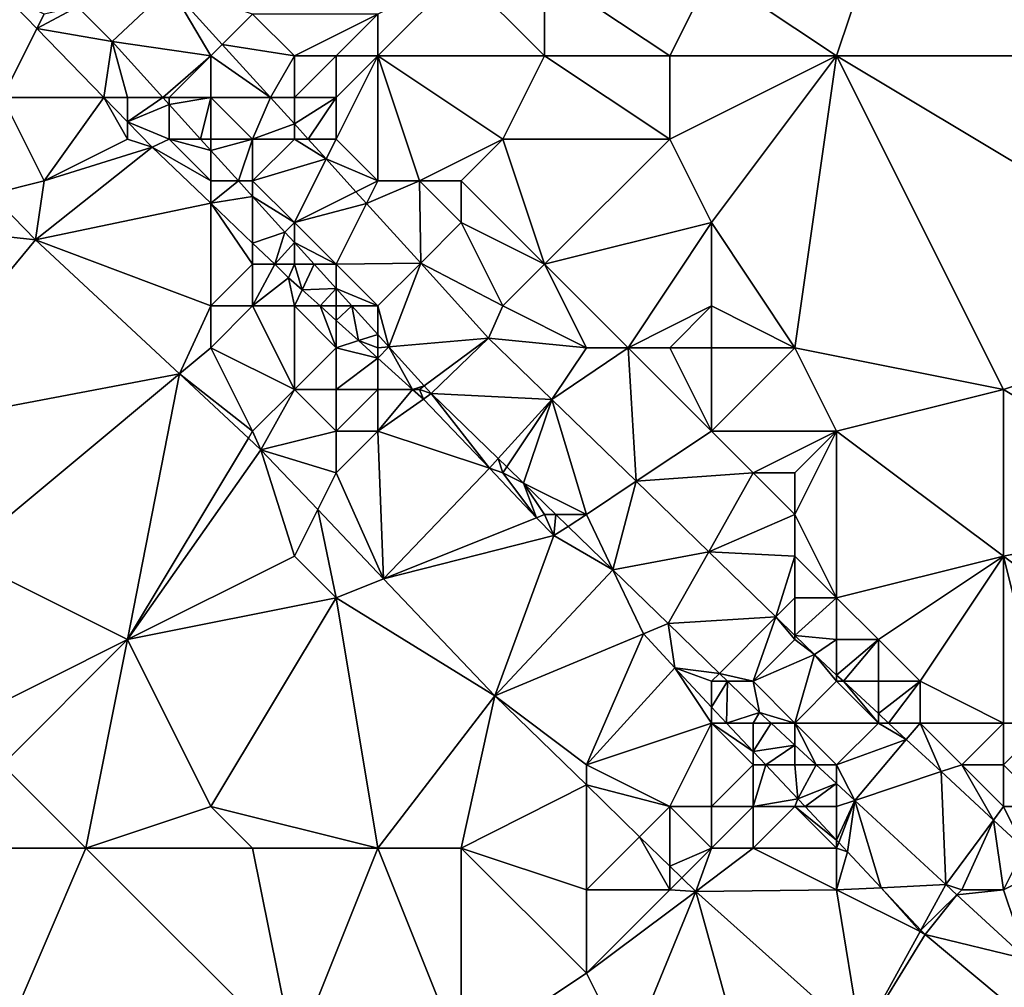
# Model space of a CAD drawing. Units: metres. Extents: x 71875 to 72500, y 357000 to 357500.
# Drawn here: x 72099 to 72123, y 357341 to 357364 of the extents above; entities that cross this region are included whole.
import ezdxf

# ---------------------------------------------------------------- set-up
doc = ezdxf.new("R2010")
doc.units = ezdxf.units.M
doc.layers.add('Terrain', color=15, linetype='Continuous')

msp = doc.modelspace()

# ---------------------------------------------------------------- linework, layer by layer
at = {"layer": 'Terrain'}
for points in [[(72125, 357372, 514.92), (72120, 357366, 512.37), (72130, 357363, 513.57), (72125, 357372, 514.92)], [(72120, 357366, 512.37), (72116, 357365, 511.3), (72119, 357363, 511.57), (72120, 357366, 512.37)], [(72130, 357363, 513.57), (72120, 357366, 512.37), (72119, 357363, 511.57), (72130, 357363, 513.57)], [(72112, 357363, 510.05), (72110, 357365, 510.18), (72108, 357363, 508.93), (72112, 357363, 510.05)], [(72110, 357365, 510.18), (72108, 357364, 509.29), (72108, 357363, 508.93), (72110, 357365, 510.18)], [(72112, 357363, 510.05), (72112, 357365, 510.56), (72110, 357365, 510.18), (72112, 357363, 510.05)], [(72115, 357363, 510.69), (72112, 357365, 510.56), (72112, 357363, 510.05), (72115, 357363, 510.69)], [(72115, 357363, 510.69), (72116, 357365, 511.3), (72112, 357365, 510.56), (72115, 357363, 510.69)], [(72119, 357363, 511.57), (72116, 357365, 511.3), (72115, 357363, 510.69), (72119, 357363, 511.57)], [(72100.799, 357364.172, 508.573), (72101.63, 357363.34, 508.473), (72103.024, 357364.65, 508.473), (72100.799, 357364.172, 508.573)], [(72104, 357363, 508.63), (72103.024, 357364.65, 508.473), (72101.63, 357363.34, 508.473), (72104, 357363, 508.63)], [(72104, 357363, 508.63), (72104.273, 357363.273, 508.452), (72103.024, 357364.65, 508.473), (72104, 357363, 508.63)], [(72105, 357364, 508.72), (72103.024, 357364.65, 508.473), (72104.273, 357363.273, 508.452), (72105, 357364, 508.72)], [(72099, 357362, 507.3), (72099.829, 357363.657, 508.421), (72099.034, 357364.476, 508.488), (72099, 357362, 507.3)], [(72100, 357364, 508.33), (72099.034, 357364.476, 508.488), (72099.829, 357363.657, 508.421), (72100, 357364, 508.33)], [(72100, 357364, 508.33), (72099.829, 357363.657, 508.421), (72100.799, 357364.172, 508.573), (72100, 357364, 508.33)], [(72099.829, 357363.657, 508.421), (72101.63, 357363.34, 508.473), (72100.799, 357364.172, 508.573), (72099.829, 357363.657, 508.421)], [(72106, 357363, 508.61), (72105, 357364, 508.72), (72104.273, 357363.273, 508.452), (72106, 357363, 508.61)], [(72106, 357363, 508.61), (72108, 357364, 509.29), (72105, 357364, 508.72), (72106, 357363, 508.61)], [(72107, 357363, 508.72), (72108, 357364, 509.29), (72106, 357363, 508.61), (72107, 357363, 508.72)], [(72108, 357363, 508.93), (72108, 357364, 509.29), (72107, 357363, 508.72), (72108, 357363, 508.93)], [(72101.436, 357362, 508.286), (72099.829, 357363.657, 508.421), (72099, 357362, 507.3), (72101.436, 357362, 508.286)], [(72101.436, 357362, 508.286), (72101.63, 357363.34, 508.473), (72099.829, 357363.657, 508.421), (72101.436, 357362, 508.286)], [(72101.436, 357362, 508.286), (72102, 357362, 508.45), (72101.63, 357363.34, 508.473), (72101.436, 357362, 508.286)], [(72102.845, 357362, 508.453), (72104, 357363, 508.63), (72101.63, 357363.34, 508.473), (72102.845, 357362, 508.453)], [(72102.845, 357362, 508.453), (72101.63, 357363.34, 508.473), (72102, 357362, 508.45), (72102.845, 357362, 508.453)], [(72105.427, 357362, 508.432), (72104.273, 357363.273, 508.452), (72104, 357363, 508.63), (72105.427, 357362, 508.432)], [(72105.427, 357362, 508.432), (72106, 357363, 508.61), (72104.273, 357363.273, 508.452), (72105.427, 357362, 508.432)], [(72102.845, 357362, 508.453), (72103, 357362, 508.57), (72104, 357363, 508.63), (72102.845, 357362, 508.453)], [(72104, 357362, 508.57), (72104, 357363, 508.63), (72103, 357362, 508.57), (72104, 357362, 508.57)], [(72105.427, 357362, 508.432), (72104, 357363, 508.63), (72104, 357362, 508.57), (72105.427, 357362, 508.432)], [(72105.427, 357362, 508.432), (72106, 357362, 508.49), (72106, 357363, 508.61), (72105.427, 357362, 508.432)], [(72107, 357362, 508.51), (72107, 357363, 508.72), (72106, 357362, 508.49), (72107, 357362, 508.51)], [(72106, 357362, 508.49), (72107, 357363, 508.72), (72106, 357363, 508.61), (72106, 357362, 508.49)], [(72108, 357360, 508.34), (72108, 357363, 508.93), (72107, 357361, 508.41), (72108, 357360, 508.34)], [(72107, 357361, 508.41), (72108, 357363, 508.93), (72107, 357362, 508.51), (72107, 357361, 508.41)], [(72107, 357362, 508.51), (72108, 357363, 508.93), (72107, 357363, 508.72), (72107, 357362, 508.51)], [(72109, 357360, 508.4), (72111, 357361, 509.31), (72108, 357363, 508.93), (72109, 357360, 508.4)], [(72109, 357360, 508.4), (72108, 357363, 508.93), (72108, 357360, 508.34), (72109, 357360, 508.4)], [(72111, 357361, 509.31), (72112, 357363, 510.05), (72108, 357363, 508.93), (72111, 357361, 509.31)], [(72115, 357361, 510.28), (72112, 357363, 510.05), (72111, 357361, 509.31), (72115, 357361, 510.28)], [(72115, 357361, 510.28), (72115, 357363, 510.69), (72112, 357363, 510.05), (72115, 357361, 510.28)], [(72116, 357359, 510.18), (72119, 357363, 511.57), (72115, 357361, 510.28), (72116, 357359, 510.18)], [(72115, 357361, 510.28), (72119, 357363, 511.57), (72115, 357363, 510.69), (72115, 357361, 510.28)], [(72118, 357356, 509.82), (72119, 357363, 511.57), (72116, 357359, 510.18), (72118, 357356, 509.82)], [(72123, 357355, 510.63), (72119, 357363, 511.57), (72118, 357356, 509.82), (72123, 357355, 510.63)], [(72123, 357355, 510.63), (72129, 357357, 511.97), (72119, 357363, 511.57), (72123, 357355, 510.63)], [(72129, 357357, 511.97), (72130, 357363, 513.57), (72119, 357363, 511.57), (72129, 357357, 511.97)], [(72098.721, 357359.68, 507.24), (72100, 357360, 507.1), (72099, 357362, 507.3), (72098.721, 357359.68, 507.24)], [(72101.436, 357362, 508.286), (72099, 357362, 507.3), (72100, 357360, 507.1), (72101.436, 357362, 508.286)], [(72101.436, 357362, 508.286), (72100, 357360, 507.1), (72102, 357361, 508.17), (72101.436, 357362, 508.286)], [(72102, 357361.419, 508.238), (72102, 357362, 508.45), (72101.436, 357362, 508.286), (72102, 357361.419, 508.238)], [(72102, 357361.419, 508.238), (72101.436, 357362, 508.286), (72102, 357361, 508.17), (72102, 357361.419, 508.238)], [(72102, 357361.419, 508.238), (72103, 357361.829, 508.45), (72102.845, 357362, 508.453), (72102, 357361.419, 508.238)], [(72102, 357361.419, 508.238), (72102.845, 357362, 508.453), (72102, 357362, 508.45), (72102, 357361.419, 508.238)], [(72102.845, 357362, 508.453), (72103, 357361.829, 508.45), (72103, 357362, 508.57), (72102.845, 357362, 508.453)], [(72103, 357361.829, 508.45), (72103.752, 357361, 508.437), (72104, 357362, 508.57), (72103, 357361.829, 508.45)], [(72103, 357361.829, 508.45), (72104, 357362, 508.57), (72103, 357362, 508.57), (72103, 357361.829, 508.45)], [(72104, 357361, 508.47), (72104, 357362, 508.57), (72103.752, 357361, 508.437), (72104, 357361, 508.47)], [(72105.427, 357362, 508.432), (72104, 357362, 508.57), (72105, 357361, 508.47), (72105.427, 357362, 508.432)], [(72105, 357361, 508.47), (72104, 357362, 508.57), (72104, 357361, 508.47), (72105, 357361, 508.47)], [(72106, 357361.368, 508.423), (72105.427, 357362, 508.432), (72105, 357361, 508.47), (72106, 357361.368, 508.423)], [(72106, 357361.368, 508.423), (72106, 357362, 508.49), (72105.427, 357362, 508.432), (72106, 357361.368, 508.423)], [(72106.333, 357361, 508.417), (72107, 357362, 508.51), (72106, 357361.368, 508.423), (72106.333, 357361, 508.417)], [(72106, 357361.368, 508.423), (72107, 357362, 508.51), (72106, 357362, 508.49), (72106, 357361.368, 508.423)], [(72106.333, 357361, 508.417), (72107, 357361, 508.41), (72107, 357362, 508.51), (72106.333, 357361, 508.417)], [(72102, 357361.419, 508.238), (72103, 357361, 508.38), (72103, 357361.829, 508.45), (72102, 357361.419, 508.238)], [(72103, 357361, 508.38), (72103.752, 357361, 508.437), (72103, 357361.829, 508.45), (72103, 357361, 508.38)], [(72102, 357361.419, 508.238), (72102.595, 357360.806, 508.188), (72103, 357361, 508.38), (72102, 357361.419, 508.238)], [(72102, 357361.419, 508.238), (72102, 357361, 508.17), (72102.595, 357360.806, 508.188), (72102, 357361.419, 508.238)], [(72106, 357361.368, 508.423), (72105, 357361, 508.47), (72106, 357361, 508.43), (72106, 357361.368, 508.423)], [(72106.333, 357361, 508.417), (72106, 357361.368, 508.423), (72106, 357361, 508.43), (72106.333, 357361, 508.417)], [(72104, 357359.462, 508.235), (72102.595, 357360.806, 508.188), (72099.797, 357358.589, 507.215), (72104, 357359.462, 508.235)], [(72102.595, 357360.806, 508.188), (72100, 357360, 507.1), (72099.797, 357358.589, 507.215), (72102.595, 357360.806, 508.188)], [(72102.595, 357360.806, 508.188), (72102, 357361, 508.17), (72100, 357360, 507.1), (72102.595, 357360.806, 508.188)], [(72102.595, 357360.806, 508.188), (72104, 357360, 508.27), (72103, 357361, 508.38), (72102.595, 357360.806, 508.188)], [(72104, 357359.462, 508.235), (72104, 357360, 508.27), (72102.595, 357360.806, 508.188), (72104, 357359.462, 508.235)], [(72104, 357360, 508.27), (72104, 357360.726, 508.433), (72103, 357361, 508.38), (72104, 357360, 508.27)], [(72103, 357361, 508.38), (72104, 357360.726, 508.433), (72103.752, 357361, 508.437), (72103, 357361, 508.38)], [(72104, 357361, 508.47), (72103.752, 357361, 508.437), (72104, 357360.726, 508.433), (72104, 357361, 508.47)], [(72105, 357361, 508.47), (72104, 357361, 508.47), (72104, 357360.726, 508.433), (72105, 357361, 508.47)], [(72105, 357361, 508.47), (72104, 357360.726, 508.433), (72104.659, 357360, 508.422), (72105, 357361, 508.47)], [(72105, 357360, 508.4), (72105, 357361, 508.47), (72104.659, 357360, 508.422), (72105, 357360, 508.4)], [(72105, 357360, 508.4), (72106.763, 357360.526, 508.41), (72106, 357361, 508.43), (72105, 357360, 508.4)], [(72105, 357360, 508.4), (72106, 357361, 508.43), (72105, 357361, 508.47), (72105, 357360, 508.4)], [(72106.763, 357360.526, 508.41), (72106.333, 357361, 508.417), (72106, 357361, 508.43), (72106.763, 357360.526, 508.41)], [(72106.763, 357360.526, 508.41), (72107, 357361, 508.41), (72106.333, 357361, 508.417), (72106.763, 357360.526, 508.41)], [(72108, 357360, 508.34), (72107, 357361, 508.41), (72106.763, 357360.526, 508.41), (72108, 357360, 508.34)], [(72110, 357360, 508.59), (72111, 357361, 509.31), (72109, 357360, 508.4), (72110, 357360, 508.59)], [(72112, 357358, 508.72), (72111, 357361, 509.31), (72110, 357360, 508.59), (72112, 357358, 508.72)], [(72112, 357358, 508.72), (72115, 357361, 510.28), (72111, 357361, 509.31), (72112, 357358, 508.72)], [(72112, 357358, 508.72), (72116, 357359, 510.18), (72115, 357361, 510.28), (72112, 357358, 508.72)], [(72104, 357360, 508.27), (72104.659, 357360, 508.422), (72104, 357360.726, 508.433), (72104, 357360, 508.27)], [(72106, 357359, 508.4), (72106.763, 357360.526, 508.41), (72105, 357360, 508.4), (72106, 357359, 508.4)], [(72106, 357359, 508.4), (72107.477, 357359.738, 508.398), (72106.763, 357360.526, 508.41), (72106, 357359, 508.4)], [(72108, 357360, 508.34), (72106.763, 357360.526, 508.41), (72107.477, 357359.738, 508.398), (72108, 357360, 508.34)], [(72098.721, 357359.68, 507.24), (72099.797, 357358.589, 507.215), (72100, 357360, 507.1), (72098.721, 357359.68, 507.24)], [(72104, 357359.462, 508.235), (72105, 357359.624, 508.416), (72104.659, 357360, 508.422), (72104, 357359.462, 508.235)], [(72104, 357359.462, 508.235), (72104.659, 357360, 508.422), (72104, 357360, 508.27), (72104, 357359.462, 508.235)], [(72105, 357360, 508.4), (72104.659, 357360, 508.422), (72105, 357359.624, 508.416), (72105, 357360, 508.4)], [(72106, 357359, 508.4), (72105, 357360, 508.4), (72105, 357359.624, 508.416), (72106, 357359, 508.4)], [(72108, 357360, 508.34), (72107.477, 357359.738, 508.398), (72107.73, 357359.46, 508.393), (72108, 357360, 508.34)], [(72109, 357360, 508.4), (72108, 357360, 508.34), (72107.73, 357359.46, 508.393), (72109, 357360, 508.4)], [(72109, 357360, 508.4), (72107.73, 357359.46, 508.393), (72109.028, 357358.028, 508.372), (72109, 357360, 508.4)], [(72110, 357359, 508.42), (72109, 357360, 508.4), (72109.028, 357358.028, 508.372), (72110, 357359, 508.42)], [(72110, 357359, 508.42), (72110, 357360, 508.59), (72109, 357360, 508.4), (72110, 357359, 508.42)], [(72112, 357358, 508.72), (72110, 357360, 508.59), (72110, 357359, 508.42), (72112, 357358, 508.72)], [(72096, 357359, 506.07), (72099.797, 357358.589, 507.215), (72098.721, 357359.68, 507.24), (72096, 357359, 506.07)], [(72105, 357358.505, 508.269), (72105, 357359.624, 508.416), (72104, 357359.462, 508.235), (72105, 357358.505, 508.269)], [(72106, 357359, 508.4), (72105, 357359.624, 508.416), (72105.772, 357358.772, 508.403), (72106, 357359, 508.4)], [(72105, 357358.505, 508.269), (72105.772, 357358.772, 508.403), (72105, 357359.624, 508.416), (72105, 357358.505, 508.269)], [(72106, 357359, 508.4), (72107.73, 357359.46, 508.393), (72107.477, 357359.738, 508.398), (72106, 357359, 508.4)], [(72104, 357357, 507.28), (72104, 357359.462, 508.235), (72099.797, 357358.589, 507.215), (72104, 357357, 507.28)], [(72104, 357357, 507.28), (72105, 357358, 507.99), (72104, 357359.462, 508.235), (72104, 357357, 507.28)], [(72105, 357358, 507.99), (72105, 357358.505, 508.269), (72104, 357359.462, 508.235), (72105, 357358, 507.99)], [(72107, 357358, 508.41), (72107.73, 357359.46, 508.393), (72106, 357359, 508.4), (72107, 357358, 508.41)], [(72109.028, 357358.028, 508.372), (72107.73, 357359.46, 508.393), (72107, 357358, 508.41), (72109.028, 357358.028, 508.372)], [(72096, 357354, 505.02), (72099.797, 357358.589, 507.215), (72096, 357359, 506.07), (72096, 357354, 505.02)], [(72106, 357359, 508.4), (72105.772, 357358.772, 508.403), (72106, 357358.521, 508.399), (72106, 357359, 508.4)], [(72107, 357358, 508.41), (72106, 357359, 508.4), (72106, 357358.521, 508.399), (72107, 357358, 508.41)], [(72111, 357357, 508.35), (72110, 357359, 508.42), (72109.028, 357358.028, 508.372), (72111, 357357, 508.35)], [(72111, 357357, 508.35), (72112, 357358, 508.72), (72110, 357359, 508.42), (72111, 357357, 508.35)], [(72114, 357356, 508.8), (72116, 357359, 510.18), (72112, 357358, 508.72), (72114, 357356, 508.8)], [(72114, 357356, 508.8), (72116, 357357, 509.65), (72116, 357359, 510.18), (72114, 357356, 508.8)], [(72118, 357356, 509.82), (72116, 357359, 510.18), (72116, 357357, 509.65), (72118, 357356, 509.82)], [(72105.528, 357358, 508.287), (72105.772, 357358.772, 508.403), (72105, 357358.505, 508.269), (72105.528, 357358, 508.287)], [(72105.528, 357358, 508.287), (72106, 357358.521, 508.399), (72105.772, 357358.772, 508.403), (72105.528, 357358, 508.287)], [(72096, 357354, 505.02), (72103.245, 357355.371, 507.094), (72099.797, 357358.589, 507.215), (72096, 357354, 505.02)], [(72104, 357357, 507.28), (72099.797, 357358.589, 507.215), (72103.245, 357355.371, 507.094), (72104, 357357, 507.28)], [(72105, 357358, 507.99), (72105.528, 357358, 508.287), (72105, 357358.505, 508.269), (72105, 357358, 507.99)], [(72106, 357358, 508.27), (72106, 357358.521, 508.399), (72105.528, 357358, 508.287), (72106, 357358, 508.27)], [(72107, 357358, 508.41), (72106, 357358.521, 508.399), (72106.472, 357358, 508.391), (72107, 357358, 508.41)], [(72106, 357358, 508.27), (72106.472, 357358, 508.391), (72106, 357358.521, 508.399), (72106, 357358, 508.27)], [(72105, 357357, 507.67), (72105, 357358, 507.99), (72104, 357357, 507.28), (72105, 357357, 507.67)], [(72105, 357357, 507.67), (72105.863, 357357.679, 508.298), (72105.528, 357358, 508.287), (72105, 357357, 507.67)], [(72105, 357357, 507.67), (72105.528, 357358, 508.287), (72105, 357358, 507.99), (72105, 357357, 507.67)], [(72106, 357358, 508.27), (72105.528, 357358, 508.287), (72105.863, 357357.679, 508.298), (72106, 357358, 508.27)], [(72106, 357358, 508.27), (72105.863, 357357.679, 508.298), (72106.184, 357357.389, 508.3), (72106, 357358, 508.27)], [(72106, 357358, 508.27), (72106.184, 357357.389, 508.3), (72106.472, 357358, 508.391), (72106, 357358, 508.27)], [(72106.184, 357357.389, 508.3), (72107, 357357.418, 508.382), (72106.472, 357358, 508.391), (72106.184, 357357.389, 508.3)], [(72107, 357358, 508.41), (72106.472, 357358, 508.391), (72107, 357357.418, 508.382), (72107, 357358, 508.41)], [(72109.028, 357358.028, 508.372), (72107, 357358, 508.41), (72108, 357357, 508.37), (72109.028, 357358.028, 508.372)], [(72108, 357357, 508.37), (72107, 357358, 508.41), (72107, 357357.418, 508.382), (72108, 357357, 508.37)], [(72109.028, 357358.028, 508.372), (72108, 357357, 508.37), (72108.265, 357356.023, 508.361), (72109.028, 357358.028, 508.372)], [(72109.028, 357358.028, 508.372), (72108.265, 357356.023, 508.361), (72110.656, 357356.232, 508.344), (72109.028, 357358.028, 508.372)], [(72111, 357357, 508.35), (72109.028, 357358.028, 508.372), (72110.656, 357356.232, 508.344), (72111, 357357, 508.35)], [(72113, 357356, 508.57), (72112, 357358, 508.72), (72111, 357357, 508.35), (72113, 357356, 508.57)], [(72114, 357356, 508.8), (72112, 357358, 508.72), (72113, 357356, 508.57), (72114, 357356, 508.8)], [(72106, 357357, 508.03), (72105.863, 357357.679, 508.298), (72105, 357357, 507.67), (72106, 357357, 508.03)], [(72106, 357357, 508.03), (72106.184, 357357.389, 508.3), (72105.863, 357357.679, 508.298), (72106, 357357, 508.03)], [(72106, 357357, 508.03), (72106.615, 357357, 508.303), (72106.184, 357357.389, 508.3), (72106, 357357, 508.03)], [(72106.615, 357357, 508.303), (72107, 357357.418, 508.382), (72106.184, 357357.389, 508.3), (72106.615, 357357, 508.303)], [(72107, 357357, 508.27), (72107, 357357.418, 508.382), (72106.615, 357357, 508.303), (72107, 357357, 508.27)], [(72108, 357357, 508.37), (72107, 357357.418, 508.382), (72107.379, 357357, 508.376), (72108, 357357, 508.37)], [(72107, 357357, 508.27), (72107.379, 357357, 508.376), (72107, 357357.418, 508.382), (72107, 357357, 508.27)], [(72104, 357356, 506.97), (72104, 357357, 507.28), (72103.245, 357355.371, 507.094), (72104, 357356, 506.97)], [(72106, 357355, 507.28), (72105, 357357, 507.67), (72104, 357356, 506.97), (72106, 357355, 507.28)], [(72104, 357356, 506.97), (72105, 357357, 507.67), (72104, 357357, 507.28), (72104, 357356, 506.97)], [(72106, 357355, 507.28), (72106, 357357, 508.03), (72105, 357357, 507.67), (72106, 357355, 507.28)], [(72106, 357355, 507.28), (72107, 357356, 507.97), (72106, 357357, 508.03), (72106, 357355, 507.28)], [(72107, 357356, 507.97), (72106.615, 357357, 508.303), (72106, 357357, 508.03), (72107, 357356, 507.97)], [(72107, 357356, 507.97), (72107, 357356.653, 508.306), (72106.615, 357357, 508.303), (72107, 357356, 507.97)], [(72107, 357357, 508.27), (72106.615, 357357, 508.303), (72107, 357356.653, 508.306), (72107, 357357, 508.27)], [(72107, 357357, 508.27), (72107, 357356.653, 508.306), (72107.379, 357357, 508.376), (72107, 357357, 508.27)], [(72107.536, 357356.169, 508.31), (72107.379, 357357, 508.376), (72107, 357356.653, 508.306), (72107.536, 357356.169, 508.31)], [(72108, 357357, 508.37), (72107.379, 357357, 508.376), (72108, 357356.316, 508.366), (72108, 357357, 508.37)], [(72107.536, 357356.169, 508.31), (72108, 357356.316, 508.366), (72107.379, 357357, 508.376), (72107.536, 357356.169, 508.31)], [(72108.265, 357356.023, 508.361), (72108, 357357, 508.37), (72108, 357356.316, 508.366), (72108.265, 357356.023, 508.361)], [(72113, 357356, 508.57), (72111, 357357, 508.35), (72110.656, 357356.232, 508.344), (72113, 357356, 508.57)], [(72115, 357356, 509.05), (72116, 357357, 509.65), (72114, 357356, 508.8), (72115, 357356, 509.05)], [(72116, 357356, 509.32), (72116, 357357, 509.65), (72115, 357356, 509.05), (72116, 357356, 509.32)], [(72118, 357356, 509.82), (72116, 357357, 509.65), (72116, 357356, 509.32), (72118, 357356, 509.82)], [(72128, 357352, 511.07), (72129, 357357, 511.97), (72123, 357355, 510.63), (72128, 357352, 511.07)], [(72107, 357356, 507.97), (72107.536, 357356.169, 508.31), (72107, 357356.653, 508.306), (72107, 357356, 507.97)], [(72108, 357356, 508.18), (72108, 357356.316, 508.366), (72107.536, 357356.169, 508.31), (72108, 357356, 508.18)], [(72108.265, 357356.023, 508.361), (72108, 357356.316, 508.366), (72108, 357356, 508.18), (72108.265, 357356.023, 508.361)], [(72107, 357356, 507.97), (72108, 357355.75, 508.313), (72107.536, 357356.169, 508.31), (72107, 357356, 507.97)], [(72108, 357356, 508.18), (72107.536, 357356.169, 508.31), (72108, 357355.75, 508.313), (72108, 357356, 508.18)], [(72108.265, 357356.023, 508.361), (72109.115, 357355.086, 508.347), (72110.656, 357356.232, 508.344), (72108.265, 357356.023, 508.361)], [(72109.115, 357355.086, 508.347), (72109.28, 357354.904, 508.344), (72110.656, 357356.232, 508.344), (72109.115, 357355.086, 508.347)], [(72112.173, 357354.759, 508.343), (72110.656, 357356.232, 508.344), (72109.28, 357354.904, 508.344), (72112.173, 357354.759, 508.343)], [(72113, 357356, 508.57), (72110.656, 357356.232, 508.344), (72112.173, 357354.759, 508.343), (72113, 357356, 508.57)], [(72105, 357354, 506.7), (72104, 357356, 506.97), (72103.245, 357355.371, 507.094), (72105, 357354, 506.7)], [(72105, 357354, 506.7), (72106, 357355, 507.28), (72104, 357356, 506.97), (72105, 357354, 506.7)], [(72107, 357355, 507.59), (72107, 357356, 507.97), (72106, 357355, 507.28), (72107, 357355, 507.59)], [(72107, 357355, 507.59), (72108, 357355.75, 508.313), (72107, 357356, 507.97), (72107, 357355, 507.59)], [(72108.83, 357355, 508.319), (72108.265, 357356.023, 508.361), (72108, 357355.75, 508.313), (72108.83, 357355, 508.319)], [(72108.265, 357356.023, 508.361), (72108, 357356, 508.18), (72108, 357355.75, 508.313), (72108.265, 357356.023, 508.361)], [(72108.83, 357355, 508.319), (72109.115, 357355.086, 508.347), (72108.265, 357356.023, 508.361), (72108.83, 357355, 508.319)], [(72114.194, 357352.796, 508.342), (72114, 357356, 508.8), (72112.173, 357354.759, 508.343), (72114.194, 357352.796, 508.342)], [(72114, 357356, 508.8), (72113, 357356, 508.57), (72112.173, 357354.759, 508.343), (72114, 357356, 508.8)], [(72114.194, 357352.796, 508.342), (72116, 357354, 508.7), (72114, 357356, 508.8), (72114.194, 357352.796, 508.342)], [(72116, 357354, 508.7), (72115, 357356, 509.05), (72114, 357356, 508.8), (72116, 357354, 508.7)], [(72116, 357354, 508.7), (72116, 357356, 509.32), (72115, 357356, 509.05), (72116, 357354, 508.7)], [(72119, 357354, 509.52), (72118, 357356, 509.82), (72116, 357354, 508.7), (72119, 357354, 509.52)], [(72116, 357354, 508.7), (72118, 357356, 509.82), (72116, 357356, 509.32), (72116, 357354, 508.7)], [(72123, 357355, 510.63), (72118, 357356, 509.82), (72119, 357354, 509.52), (72123, 357355, 510.63)], [(72108, 357355, 507.86), (72108, 357355.75, 508.313), (72107, 357355, 507.59), (72108, 357355, 507.86)], [(72108.83, 357355, 508.319), (72108, 357355.75, 508.313), (72108, 357355, 507.86), (72108.83, 357355, 508.319)], [(72096, 357354, 505.02), (72098, 357351, 504.7), (72103.245, 357355.371, 507.094), (72096, 357354, 505.02)], [(72102, 357349, 505.3), (72103.245, 357355.371, 507.094), (72098, 357351, 504.7), (72102, 357349, 505.3)], [(72102, 357349, 505.3), (72104.898, 357353.829, 507.036), (72103.245, 357355.371, 507.094), (72102, 357349, 505.3)], [(72105, 357354, 506.7), (72103.245, 357355.371, 507.094), (72104.898, 357353.829, 507.036), (72105, 357354, 506.7)], [(72105, 357354, 506.7), (72105.197, 357353.55, 507.025), (72106, 357355, 507.28), (72105, 357354, 506.7)], [(72107, 357354, 507.22), (72106, 357355, 507.28), (72105.197, 357353.55, 507.025), (72107, 357354, 507.22)], [(72107, 357354, 507.22), (72107, 357355, 507.59), (72106, 357355, 507.28), (72107, 357354, 507.22)], [(72108, 357354, 507.53), (72108, 357355, 507.86), (72107, 357354, 507.22), (72108, 357354, 507.53)], [(72107, 357354, 507.22), (72108, 357355, 507.86), (72107, 357355, 507.59), (72107, 357354, 507.22)], [(72108.83, 357355, 508.319), (72108, 357354, 507.53), (72109.093, 357354.763, 508.321), (72108.83, 357355, 508.319)], [(72108.83, 357355, 508.319), (72108, 357355, 507.86), (72108, 357354, 507.53), (72108.83, 357355, 508.319)], [(72109, 357355, 508.08), (72109.115, 357355.086, 508.347), (72108.83, 357355, 508.319), (72109, 357355, 508.08)], [(72109, 357355, 508.08), (72108.83, 357355, 508.319), (72109.093, 357354.763, 508.321), (72109, 357355, 508.08)], [(72109, 357355, 508.08), (72109.28, 357354.904, 508.344), (72109.115, 357355.086, 508.347), (72109, 357355, 508.08)], [(72109, 357355, 508.08), (72109.093, 357354.763, 508.321), (72109.28, 357354.904, 508.344), (72109, 357355, 508.08)], [(72110.675, 357353.108, 508.321), (72109.28, 357354.904, 508.344), (72109.093, 357354.763, 508.321), (72110.675, 357353.108, 508.321)], [(72110.675, 357353.108, 508.321), (72110.887, 357353.343, 508.343), (72109.28, 357354.904, 508.344), (72110.675, 357353.108, 508.321)], [(72110.887, 357353.343, 508.343), (72112.173, 357354.759, 508.343), (72109.28, 357354.904, 508.344), (72110.887, 357353.343, 508.343)], [(72123, 357351, 509.68), (72123, 357355, 510.63), (72119, 357354, 509.52), (72123, 357351, 509.68)], [(72123, 357351, 509.68), (72128, 357352, 511.07), (72123, 357355, 510.63), (72123, 357351, 509.68)], [(72110.675, 357353.108, 508.321), (72109.093, 357354.763, 508.321), (72108, 357354, 507.53), (72110.675, 357353.108, 508.321)], [(72110.887, 357353.343, 508.343), (72111.094, 357353.141, 508.343), (72112.173, 357354.759, 508.343), (72110.887, 357353.343, 508.343)], [(72111.494, 357352.753, 508.343), (72112.173, 357354.759, 508.343), (72111.094, 357353.141, 508.343), (72111.494, 357352.753, 508.343)], [(72111.494, 357352.753, 508.343), (72113, 357352, 508.18), (72112.173, 357354.759, 508.343), (72111.494, 357352.753, 508.343)], [(72114.194, 357352.796, 508.342), (72112.173, 357354.759, 508.343), (72113, 357352, 508.18), (72114.194, 357352.796, 508.342)], [(72105, 357354, 506.7), (72104.898, 357353.829, 507.036), (72105.197, 357353.55, 507.025), (72105, 357354, 506.7)], [(72107, 357353, 506.92), (72107, 357354, 507.22), (72105.197, 357353.55, 507.025), (72107, 357353, 506.92)], [(72107, 357353, 506.92), (72108.14, 357350.456, 506.87), (72108, 357354, 507.53), (72107, 357353, 506.92)], [(72107, 357353, 506.92), (72108, 357354, 507.53), (72107, 357354, 507.22), (72107, 357353, 506.92)], [(72110.675, 357353.108, 508.321), (72108, 357354, 507.53), (72108.14, 357350.456, 506.87), (72110.675, 357353.108, 508.321)], [(72114.194, 357352.796, 508.342), (72117, 357353, 508.64), (72116, 357354, 508.7), (72114.194, 357352.796, 508.342)], [(72117, 357353, 508.64), (72119, 357354, 509.52), (72116, 357354, 508.7), (72117, 357353, 508.64)], [(72118, 357353, 508.89), (72119, 357354, 509.52), (72117, 357353, 508.64), (72118, 357353, 508.89)], [(72119, 357350, 508.37), (72119, 357354, 509.52), (72118, 357352, 508.59), (72119, 357350, 508.37)], [(72118, 357352, 508.59), (72119, 357354, 509.52), (72118, 357353, 508.89), (72118, 357352, 508.59)], [(72123, 357351, 509.68), (72119, 357354, 509.52), (72119, 357350, 508.37), (72123, 357351, 509.68)], [(72102, 357349, 505.3), (72105.197, 357353.55, 507.025), (72104.898, 357353.829, 507.036), (72102, 357349, 505.3)], [(72102, 357349, 505.3), (72106, 357351, 506.27), (72105.197, 357353.55, 507.025), (72102, 357349, 505.3)], [(72106, 357351, 506.27), (72106.559, 357352.118, 506.953), (72105.197, 357353.55, 507.025), (72106, 357351, 506.27)], [(72107, 357353, 506.92), (72105.197, 357353.55, 507.025), (72106.559, 357352.118, 506.953), (72107, 357353, 506.92)], [(72110.675, 357353.108, 508.321), (72111, 357353, 508.09), (72110.887, 357353.343, 508.343), (72110.675, 357353.108, 508.321)], [(72111, 357353, 508.09), (72111.094, 357353.141, 508.343), (72110.887, 357353.343, 508.343), (72111, 357353, 508.09)], [(72107, 357353, 506.92), (72106.559, 357352.118, 506.953), (72108.14, 357350.456, 506.87), (72107, 357353, 506.92)], [(72111.808, 357351.923, 508.321), (72110.675, 357353.108, 508.321), (72108.14, 357350.456, 506.87), (72111.808, 357351.923, 508.321)], [(72111.808, 357351.923, 508.321), (72111, 357353, 508.09), (72110.675, 357353.108, 508.321), (72111.808, 357351.923, 508.321)], [(72111.494, 357352.753, 508.343), (72111.094, 357353.141, 508.343), (72111, 357353, 508.09), (72111.494, 357352.753, 508.343)], [(72111.808, 357351.923, 508.321), (72111.494, 357352.753, 508.343), (72111, 357353, 508.09), (72111.808, 357351.923, 508.321)], [(72115.933, 357351.106, 508.341), (72117, 357353, 508.64), (72114.194, 357352.796, 508.342), (72115.933, 357351.106, 508.341)], [(72118, 357352, 508.59), (72117, 357353, 508.64), (72115.933, 357351.106, 508.341), (72118, 357352, 508.59)], [(72118, 357352, 508.59), (72118, 357353, 508.89), (72117, 357353, 508.64), (72118, 357352, 508.59)], [(72111.808, 357351.923, 508.321), (72112, 357352, 508.05), (72111.494, 357352.753, 508.343), (72111.808, 357351.923, 508.321)], [(72111.494, 357352.753, 508.343), (72112, 357352, 508.05), (72112.269, 357352, 508.342), (72111.494, 357352.753, 508.343)], [(72111.494, 357352.753, 508.343), (72112.269, 357352, 508.342), (72113, 357352, 508.18), (72111.494, 357352.753, 508.343)], [(72113.636, 357350.672, 508.342), (72114.194, 357352.796, 508.342), (72113, 357352, 508.18), (72113.636, 357350.672, 508.342)], [(72113.636, 357350.672, 508.342), (72115.933, 357351.106, 508.341), (72114.194, 357352.796, 508.342), (72113.636, 357350.672, 508.342)], [(72107, 357350, 506.2), (72106.559, 357352.118, 506.953), (72106, 357351, 506.27), (72107, 357350, 506.2)], [(72107, 357350, 506.2), (72108.14, 357350.456, 506.87), (72106.559, 357352.118, 506.953), (72107, 357350, 506.2)], [(72111.808, 357351.923, 508.321), (72108.14, 357350.456, 506.87), (72112.218, 357351.494, 508.321), (72111.808, 357351.923, 508.321)], [(72111.808, 357351.923, 508.321), (72112.218, 357351.494, 508.321), (72112, 357352, 508.05), (72111.808, 357351.923, 508.321)], [(72112.218, 357351.494, 508.321), (72112.269, 357352, 508.342), (72112, 357352, 508.05), (72112.218, 357351.494, 508.321)], [(72112.561, 357351.716, 508.342), (72112.269, 357352, 508.342), (72112.218, 357351.494, 508.321), (72112.561, 357351.716, 508.342)], [(72112.561, 357351.716, 508.342), (72113, 357352, 508.18), (72112.269, 357352, 508.342), (72112.561, 357351.716, 508.342)], [(72113.636, 357350.672, 508.342), (72113, 357352, 508.18), (72112.561, 357351.716, 508.342), (72113.636, 357350.672, 508.342)], [(72118, 357351, 508.37), (72118, 357352, 508.59), (72115.933, 357351.106, 508.341), (72118, 357351, 508.37)], [(72119, 357350, 508.37), (72118, 357352, 508.59), (72118, 357351, 508.37), (72119, 357350, 508.37)], [(72127, 357348, 510.15), (72128, 357352, 511.07), (72123, 357351, 509.68), (72127, 357348, 510.15)], [(72113.636, 357350.672, 508.342), (72112.561, 357351.716, 508.342), (72112.218, 357351.494, 508.321), (72113.636, 357350.672, 508.342)], [(72112.218, 357351.494, 508.321), (72108.14, 357350.456, 506.87), (72110.805, 357347.655, 506.729), (72112.218, 357351.494, 508.321)], [(72113.636, 357350.672, 508.342), (72112.218, 357351.494, 508.321), (72110.805, 357347.655, 506.729), (72113.636, 357350.672, 508.342)], [(72113.636, 357350.672, 508.342), (72114.963, 357349.383, 508.341), (72115.933, 357351.106, 508.341), (72113.636, 357350.672, 508.342)], [(72117.543, 357349.543, 508.34), (72115.933, 357351.106, 508.341), (72114.963, 357349.383, 508.341), (72117.543, 357349.543, 508.34)], [(72118, 357351, 508.37), (72115.933, 357351.106, 508.341), (72117.543, 357349.543, 508.34), (72118, 357351, 508.37)], [(72098, 357347, 503.89), (72102, 357349, 505.3), (72098, 357351, 504.7), (72098, 357347, 503.89)], [(72102, 357349, 505.3), (72107, 357350, 506.2), (72106, 357351, 506.27), (72102, 357349, 505.3)], [(72118, 357350, 508.24), (72118, 357351, 508.37), (72117.543, 357349.543, 508.34), (72118, 357350, 508.24)], [(72119, 357350, 508.37), (72118, 357351, 508.37), (72118, 357350, 508.24), (72119, 357350, 508.37)], [(72120, 357349, 508.37), (72123, 357351, 509.68), (72119, 357350, 508.37), (72120, 357349, 508.37)], [(72121, 357348, 508.42), (72123, 357351, 509.68), (72120, 357349, 508.37), (72121, 357348, 508.42)], [(72123, 357347, 508.57), (72123, 357351, 509.68), (72121, 357348, 508.42), (72123, 357347, 508.57)], [(72124, 357347, 508.85), (72127, 357348, 510.15), (72123, 357351, 509.68), (72124, 357347, 508.85)], [(72124, 357347, 508.85), (72123, 357351, 509.68), (72123, 357347, 508.57), (72124, 357347, 508.85)], [(72113.636, 357350.672, 508.342), (72110.805, 357347.655, 506.729), (72114.371, 357349.137, 508.296), (72113.636, 357350.672, 508.342)], [(72113.636, 357350.672, 508.342), (72114.371, 357349.137, 508.296), (72114.963, 357349.383, 508.341), (72113.636, 357350.672, 508.342)], [(72110.805, 357347.655, 506.729), (72108.14, 357350.456, 506.87), (72107, 357350, 506.2), (72110.805, 357347.655, 506.729)], [(72104, 357345, 504.55), (72107, 357350, 506.2), (72102, 357349, 505.3), (72104, 357345, 504.55)], [(72108, 357344, 504.89), (72107, 357350, 506.2), (72104, 357345, 504.55), (72108, 357344, 504.89)], [(72110.805, 357347.655, 506.729), (72107, 357350, 506.2), (72108, 357344, 504.89), (72110.805, 357347.655, 506.729)], [(72118, 357350, 508.24), (72117.543, 357349.543, 508.34), (72118, 357349.099, 508.34), (72118, 357350, 508.24)], [(72119, 357349, 508.23), (72119, 357350, 508.37), (72118, 357349.099, 508.34), (72119, 357349, 508.23)], [(72119, 357350, 508.37), (72118, 357350, 508.24), (72118, 357349.099, 508.34), (72119, 357350, 508.37)], [(72120, 357349, 508.37), (72119, 357350, 508.37), (72119, 357349, 508.23), (72120, 357349, 508.37)], [(72117.543, 357349.543, 508.34), (72114.963, 357349.383, 508.341), (72116.19, 357348.19, 508.34), (72117.543, 357349.543, 508.34)], [(72117, 357348, 508.32), (72117.543, 357349.543, 508.34), (72116.19, 357348.19, 508.34), (72117, 357348, 508.32)], [(72117, 357348, 508.32), (72118, 357349, 508.23), (72117.543, 357349.543, 508.34), (72117, 357348, 508.32)], [(72118, 357349, 508.23), (72118, 357349.099, 508.34), (72117.543, 357349.543, 508.34), (72118, 357349, 508.23)], [(72114.371, 357349.137, 508.296), (72115.117, 357348.321, 508.287), (72114.963, 357349.383, 508.341), (72114.371, 357349.137, 508.296)], [(72115.117, 357348.321, 508.287), (72116.19, 357348.19, 508.34), (72114.963, 357349.383, 508.341), (72115.117, 357348.321, 508.287)], [(72099, 357346, 503.72), (72102, 357349, 505.3), (72098, 357347, 503.89), (72099, 357346, 503.72)], [(72101, 357344, 503.49), (72102, 357349, 505.3), (72099, 357346, 503.72), (72101, 357344, 503.49)], [(72101, 357344, 503.49), (72104, 357345, 504.55), (72102, 357349, 505.3), (72101, 357344, 503.49)], [(72113, 357346, 506.44), (72114.371, 357349.137, 508.296), (72110.805, 357347.655, 506.729), (72113, 357346, 506.44)], [(72113, 357346, 506.44), (72115.117, 357348.321, 508.287), (72114.371, 357349.137, 508.296), (72113, 357346, 506.44)], [(72117, 357348, 508.32), (72118.47, 357348.642, 508.34), (72118, 357349, 508.23), (72117, 357348, 508.32)], [(72119, 357349, 508.23), (72118, 357349.099, 508.34), (72118.47, 357348.642, 508.34), (72119, 357349, 508.23)], [(72118, 357349, 508.23), (72118.47, 357348.642, 508.34), (72118, 357349.099, 508.34), (72118, 357349, 508.23)], [(72119, 357349, 508.23), (72118.47, 357348.642, 508.34), (72119, 357348.151, 508.355), (72119, 357349, 508.23)], [(72120, 357349, 508.37), (72119, 357349, 508.23), (72119, 357348.151, 508.355), (72120, 357349, 508.37)], [(72120, 357349, 508.37), (72119, 357348.151, 508.355), (72119.164, 357348, 508.36), (72120, 357349, 508.37)], [(72120, 357348, 508.26), (72120, 357349, 508.37), (72119.164, 357348, 508.36), (72120, 357348, 508.26)], [(72121, 357348, 508.42), (72120, 357349, 508.37), (72120, 357348, 508.26), (72121, 357348, 508.42)], [(72118, 357347, 508.38), (72118.47, 357348.642, 508.34), (72117, 357348, 508.32), (72118, 357347, 508.38)], [(72118, 357347, 508.38), (72119, 357348, 508.24), (72118.47, 357348.642, 508.34), (72118, 357347, 508.38)], [(72119, 357348, 508.24), (72119, 357348.151, 508.355), (72118.47, 357348.642, 508.34), (72119, 357348, 508.24)], [(72113, 357346, 506.44), (72116, 357347, 507.99), (72115.117, 357348.321, 508.287), (72113, 357346, 506.44)], [(72116, 357347, 507.99), (72116, 357347.383, 508.274), (72115.117, 357348.321, 508.287), (72116, 357347, 507.99)], [(72116, 357348, 508.21), (72115.117, 357348.321, 508.287), (72116, 357347.383, 508.274), (72116, 357348, 508.21)], [(72116, 357348, 508.21), (72116.19, 357348.19, 508.34), (72115.117, 357348.321, 508.287), (72116, 357348, 508.21)], [(72116, 357348, 508.21), (72116.386, 357348, 508.34), (72116.19, 357348.19, 508.34), (72116, 357348, 508.21)], [(72117, 357348, 508.32), (72116.19, 357348.19, 508.34), (72116.386, 357348, 508.34), (72117, 357348, 508.32)], [(72119, 357348, 508.24), (72119.164, 357348, 508.36), (72119, 357348.151, 508.355), (72119, 357348, 508.24)], [(72116, 357348, 508.21), (72116, 357347.383, 508.274), (72116.386, 357348, 508.34), (72116, 357348, 508.21)], [(72116.361, 357347, 508.269), (72116.386, 357348, 508.34), (72116, 357347.383, 508.274), (72116.361, 357347, 508.269)], [(72116.361, 357347, 508.269), (72117.153, 357347.255, 508.34), (72116.386, 357348, 508.34), (72116.361, 357347, 508.269)], [(72117, 357348, 508.32), (72116.386, 357348, 508.34), (72117.153, 357347.255, 508.34), (72117, 357348, 508.32)], [(72118, 357347, 508.38), (72117, 357348, 508.32), (72117.153, 357347.255, 508.34), (72118, 357347, 508.38)], [(72120, 357347, 508.29), (72119, 357348, 508.24), (72118, 357347, 508.38), (72120, 357347, 508.29)], [(72120, 357347, 508.29), (72119.164, 357348, 508.36), (72119, 357348, 508.24), (72120, 357347, 508.29)], [(72120, 357347, 508.29), (72120, 357347.226, 508.384), (72119.164, 357348, 508.36), (72120, 357347, 508.29)], [(72120, 357348, 508.26), (72119.164, 357348, 508.36), (72120, 357347.226, 508.384), (72120, 357348, 508.26)], [(72121, 357348, 508.42), (72120, 357348, 508.26), (72120, 357347.226, 508.384), (72121, 357348, 508.42)], [(72121, 357348, 508.42), (72120, 357347.226, 508.384), (72120.244, 357347, 508.391), (72121, 357348, 508.42)], [(72121, 357347, 508.32), (72121, 357348, 508.42), (72120.244, 357347, 508.391), (72121, 357347, 508.32)], [(72123, 357347, 508.57), (72121, 357348, 508.42), (72121, 357347, 508.32), (72123, 357347, 508.57)], [(72110, 357344, 505.27), (72110.805, 357347.655, 506.729), (72108, 357344, 504.89), (72110, 357344, 505.27)], [(72110, 357344, 505.27), (72113, 357345.515, 506.779), (72110.805, 357347.655, 506.729), (72110, 357344, 505.27)], [(72113, 357346, 506.44), (72110.805, 357347.655, 506.729), (72113, 357345.515, 506.779), (72113, 357346, 506.44)], [(72116, 357347, 507.99), (72116.361, 357347, 508.269), (72116, 357347.383, 508.274), (72116, 357347, 507.99)], [(72117, 357347, 508.25), (72117.153, 357347.255, 508.34), (72116.361, 357347, 508.269), (72117, 357347, 508.25)], [(72117, 357347, 508.25), (72117.429, 357347, 508.348), (72117.153, 357347.255, 508.34), (72117, 357347, 508.25)], [(72118, 357347, 508.38), (72117.153, 357347.255, 508.34), (72117.429, 357347, 508.348), (72118, 357347, 508.38)], [(72120, 357347, 508.29), (72120.244, 357347, 508.391), (72120, 357347.226, 508.384), (72120, 357347, 508.29)], [(72115, 357345, 506.84), (72116, 357347, 507.99), (72113, 357346, 506.44), (72115, 357345, 506.84)], [(72116, 357345, 507.24), (72116, 357347, 507.99), (72115, 357345, 506.84), (72116, 357345, 507.24)], [(72116, 357345, 507.24), (72117, 357346, 508.04), (72116, 357347, 507.99), (72116, 357345, 507.24)], [(72117, 357346, 508.04), (72117, 357346.321, 508.26), (72116, 357347, 507.99), (72117, 357346, 508.04)], [(72116, 357347, 507.99), (72117, 357346.321, 508.26), (72116.361, 357347, 508.269), (72116, 357347, 507.99)], [(72117, 357347, 508.25), (72116.361, 357347, 508.269), (72117, 357346.321, 508.26), (72117, 357347, 508.25)], [(72117, 357347, 508.25), (72117, 357346.321, 508.26), (72117.429, 357347, 508.348), (72117, 357347, 508.25)], [(72117, 357346.321, 508.26), (72118, 357346.472, 508.364), (72117.429, 357347, 508.348), (72117, 357346.321, 508.26)], [(72118, 357347, 508.38), (72117.429, 357347, 508.348), (72118, 357346.472, 508.364), (72118, 357347, 508.38)], [(72119, 357346, 508.46), (72118, 357347, 508.38), (72118.51, 357346, 508.378), (72119, 357346, 508.46)], [(72118, 357347, 508.38), (72118, 357346.472, 508.364), (72118.51, 357346, 508.378), (72118, 357347, 508.38)], [(72120, 357347, 508.29), (72118, 357347, 508.38), (72119, 357346, 508.46), (72120, 357347, 508.29)], [(72120, 357347, 508.29), (72119, 357346, 508.46), (72120.668, 357346.607, 508.403), (72120, 357347, 508.29)], [(72120, 357347, 508.29), (72120.668, 357346.607, 508.403), (72120.244, 357347, 508.391), (72120, 357347, 508.29)], [(72121, 357347, 508.32), (72120.244, 357347, 508.391), (72120.668, 357346.607, 508.403), (72121, 357347, 508.32)], [(72121, 357347, 508.32), (72120.668, 357346.607, 508.403), (72121.503, 357345.834, 508.427), (72121, 357347, 508.32)], [(72122, 357346, 508.28), (72121, 357347, 508.32), (72121.503, 357345.834, 508.427), (72122, 357346, 508.28)], [(72122, 357346, 508.28), (72123, 357347, 508.57), (72121, 357347, 508.32), (72122, 357346, 508.28)], [(72123, 357346, 508.38), (72123, 357347, 508.57), (72122, 357346, 508.28), (72123, 357346, 508.38)], [(72124, 357345, 508.43), (72124, 357347, 508.85), (72123, 357346, 508.38), (72124, 357345, 508.43)], [(72123, 357346, 508.38), (72124, 357347, 508.85), (72123, 357347, 508.57), (72123, 357346, 508.38)], [(72120.668, 357346.607, 508.403), (72119, 357346, 508.46), (72119.435, 357345.145, 508.404), (72120.668, 357346.607, 508.403)], [(72121.503, 357345.834, 508.427), (72120.668, 357346.607, 508.403), (72119.435, 357345.145, 508.404), (72121.503, 357345.834, 508.427)], [(72117.303, 357346, 508.256), (72118, 357346.472, 508.364), (72117, 357346.321, 508.26), (72117.303, 357346, 508.256)], [(72118, 357346, 508.35), (72118, 357346.472, 508.364), (72117.303, 357346, 508.256), (72118, 357346, 508.35)], [(72118, 357346, 508.35), (72118.51, 357346, 508.378), (72118, 357346.472, 508.364), (72118, 357346, 508.35)], [(72117, 357346, 508.04), (72117.303, 357346, 508.256), (72117, 357346.321, 508.26), (72117, 357346, 508.04)], [(72096, 357344, 502.61), (72101, 357344, 503.49), (72099, 357346, 503.72), (72096, 357344, 502.61)], [(72115, 357345, 506.84), (72113, 357346, 506.44), (72113, 357345.515, 506.779), (72115, 357345, 506.84)], [(72117, 357345, 507.71), (72117, 357346, 508.04), (72116, 357345, 507.24), (72117, 357345, 507.71)], [(72117, 357345, 507.71), (72117.303, 357346, 508.256), (72117, 357346, 508.04), (72117, 357345, 507.71)], [(72117, 357345, 507.71), (72118.072, 357345.183, 508.245), (72117.303, 357346, 508.256), (72117, 357345, 507.71)], [(72118, 357346, 508.35), (72117.303, 357346, 508.256), (72118.072, 357345.183, 508.245), (72118, 357346, 508.35)], [(72118, 357346, 508.35), (72118.072, 357345.183, 508.245), (72118.51, 357346, 508.378), (72118, 357346, 508.35)], [(72118.072, 357345.183, 508.245), (72119, 357345.547, 508.392), (72118.51, 357346, 508.378), (72118.072, 357345.183, 508.245)], [(72119, 357346, 508.46), (72118.51, 357346, 508.378), (72119, 357345.547, 508.392), (72119, 357346, 508.46)], [(72119, 357346, 508.46), (72119, 357345.547, 508.392), (72119.435, 357345.145, 508.404), (72119, 357346, 508.46)], [(72122, 357346, 508.28), (72121.503, 357345.834, 508.427), (72122.758, 357344.673, 508.463), (72122, 357346, 508.28)], [(72123, 357345, 508.3), (72122, 357346, 508.28), (72122.758, 357344.673, 508.463), (72123, 357345, 508.3)], [(72123, 357345, 508.3), (72123, 357346, 508.38), (72122, 357346, 508.28), (72123, 357345, 508.3)], [(72124, 357345, 508.43), (72123, 357346, 508.38), (72123, 357345, 508.3), (72124, 357345, 508.43)], [(72121.503, 357345.834, 508.427), (72119.435, 357345.145, 508.404), (72121.617, 357343.128, 508.465), (72121.503, 357345.834, 508.427)], [(72122.758, 357344.673, 508.463), (72121.503, 357345.834, 508.427), (72121.617, 357343.128, 508.465), (72122.758, 357344.673, 508.463)], [(72110, 357344, 505.27), (72113, 357343, 505.89), (72113, 357345.515, 506.779), (72110, 357344, 505.27)], [(72115, 357345, 506.84), (72113, 357345.515, 506.779), (72114.273, 357344.273, 506.808), (72115, 357345, 506.84)], [(72113, 357345.515, 506.779), (72113, 357343, 505.89), (72114.273, 357344.273, 506.808), (72113, 357345.515, 506.779)], [(72118.244, 357345, 508.248), (72119, 357345.547, 508.392), (72118.072, 357345.183, 508.245), (72118.244, 357345, 508.248)], [(72119, 357345, 508.42), (72119, 357345.547, 508.392), (72118.244, 357345, 508.248), (72119, 357345, 508.42)], [(72119, 357345, 508.42), (72119.435, 357345.145, 508.404), (72119, 357345.547, 508.392), (72119, 357345, 508.42)], [(72105, 357344, 504.44), (72104, 357345, 504.55), (72101, 357344, 503.49), (72105, 357344, 504.44)], [(72108, 357344, 504.89), (72104, 357345, 504.55), (72105, 357344, 504.44), (72108, 357344, 504.89)], [(72115, 357345, 506.84), (72114.273, 357344.273, 506.808), (72115, 357343.564, 506.825), (72115, 357345, 506.84)], [(72116, 357344, 506.83), (72116, 357345, 507.24), (72115, 357345, 506.84), (72116, 357344, 506.83)], [(72116, 357344, 506.83), (72115, 357345, 506.84), (72115, 357343.564, 506.825), (72116, 357344, 506.83)], [(72117, 357344, 507.3), (72117, 357345, 507.71), (72116, 357344, 506.83), (72117, 357344, 507.3)], [(72116, 357344, 506.83), (72117, 357345, 507.71), (72116, 357345, 507.24), (72116, 357344, 506.83)], [(72118, 357345, 508.16), (72118.072, 357345.183, 508.245), (72117, 357345, 507.71), (72118, 357345, 508.16)], [(72119, 357344, 508.18), (72118, 357345, 508.16), (72117, 357344, 507.3), (72119, 357344, 508.18)], [(72117, 357344, 507.3), (72118, 357345, 508.16), (72117, 357345, 507.71), (72117, 357344, 507.3)], [(72118, 357345, 508.16), (72118.244, 357345, 508.248), (72118.072, 357345.183, 508.245), (72118, 357345, 508.16)], [(72119, 357344, 508.18), (72119, 357344.193, 508.262), (72118, 357345, 508.16), (72119, 357344, 508.18)], [(72118, 357345, 508.16), (72119, 357344.193, 508.262), (72118.244, 357345, 508.248), (72118, 357345, 508.16)], [(72119, 357345, 508.42), (72118.244, 357345, 508.248), (72119, 357344.193, 508.262), (72119, 357345, 508.42)], [(72119, 357345, 508.42), (72119, 357344.193, 508.262), (72119.435, 357345.145, 508.404), (72119, 357345, 508.42)], [(72119.052, 357344.137, 508.263), (72119.435, 357345.145, 508.404), (72119, 357344.193, 508.262), (72119.052, 357344.137, 508.263)], [(72119.263, 357343.912, 508.267), (72119.435, 357345.145, 508.404), (72119.052, 357344.137, 508.263), (72119.263, 357343.912, 508.267)], [(72119.263, 357343.912, 508.267), (72120.069, 357343.052, 508.282), (72119.435, 357345.145, 508.404), (72119.263, 357343.912, 508.267)], [(72119.435, 357345.145, 508.404), (72120.069, 357343.052, 508.282), (72121.617, 357343.128, 508.465), (72119.435, 357345.145, 508.404)], [(72123, 357345, 508.3), (72122.758, 357344.673, 508.463), (72123.495, 357343.991, 508.484), (72123, 357345, 508.3)], [(72124, 357345, 508.43), (72123, 357345, 508.3), (72123.495, 357343.991, 508.484), (72124, 357345, 508.43)], [(72122.758, 357344.673, 508.463), (72121.617, 357343.128, 508.465), (72122, 357343, 508.31), (72122.758, 357344.673, 508.463)], [(72122.758, 357344.673, 508.463), (72122, 357343, 508.31), (72123, 357343, 508.38), (72122.758, 357344.673, 508.463)], [(72123.495, 357343.991, 508.484), (72122.758, 357344.673, 508.463), (72123, 357343, 508.38), (72123.495, 357343.991, 508.484)], [(72114.273, 357344.273, 506.808), (72113, 357343, 505.89), (72115, 357343, 506.19), (72114.273, 357344.273, 506.808)], [(72114.273, 357344.273, 506.808), (72115, 357343, 506.19), (72115, 357343.564, 506.825), (72114.273, 357344.273, 506.808)], [(72119, 357344, 508.18), (72119.052, 357344.137, 508.263), (72119, 357344.193, 508.262), (72119, 357344, 508.18)], [(72119, 357344, 508.18), (72119.263, 357343.912, 508.267), (72119.052, 357344.137, 508.263), (72119, 357344, 508.18)], [(72096, 357344, 502.61), (72098, 357337, 501.25), (72101, 357344, 503.49), (72096, 357344, 502.61)], [(72101, 357344, 503.49), (72098, 357337, 501.25), (72106, 357339, 503), (72101, 357344, 503.49)], [(72105, 357344, 504.44), (72101, 357344, 503.49), (72106, 357339, 503), (72105, 357344, 504.44)], [(72108, 357344, 504.89), (72105, 357344, 504.44), (72106, 357339, 503), (72108, 357344, 504.89)], [(72108, 357344, 504.89), (72106, 357339, 503), (72110, 357339, 503.84), (72108, 357344, 504.89)], [(72110, 357344, 505.27), (72108, 357344, 504.89), (72110, 357339, 503.84), (72110, 357344, 505.27)], [(72110, 357344, 505.27), (72113, 357341, 505.33), (72113, 357343, 505.89), (72110, 357344, 505.27)], [(72110, 357344, 505.27), (72110, 357339, 503.84), (72113, 357341, 505.33), (72110, 357344, 505.27)], [(72116, 357344, 506.83), (72115, 357343.564, 506.825), (72115.286, 357343.286, 506.831), (72116, 357344, 506.83)], [(72116, 357344, 506.83), (72115.286, 357343.286, 506.831), (72115.623, 357342.957, 506.839), (72116, 357344, 506.83)], [(72117, 357344, 507.3), (72116, 357344, 506.83), (72115.623, 357342.957, 506.839), (72117, 357344, 507.3)], [(72117, 357344, 507.3), (72115.623, 357342.957, 506.839), (72119, 357343, 507.8), (72117, 357344, 507.3)], [(72119, 357344, 508.18), (72117, 357344, 507.3), (72119, 357343, 507.8), (72119, 357344, 508.18)], [(72119, 357344, 508.18), (72119, 357343, 507.8), (72119.263, 357343.912, 508.267), (72119, 357344, 508.18)], [(72119.263, 357343.912, 508.267), (72119, 357343, 507.8), (72120.069, 357343.052, 508.282), (72119.263, 357343.912, 508.267)], [(72123.495, 357343.991, 508.484), (72123, 357343, 508.38), (72124.016, 357343.508, 508.499), (72123.495, 357343.991, 508.484)], [(72115, 357343, 506.19), (72115.286, 357343.286, 506.831), (72115, 357343.564, 506.825), (72115, 357343, 506.19)], [(72124.016, 357343.508, 508.499), (72123, 357343, 508.38), (72123.555, 357341.336, 508.52), (72124.016, 357343.508, 508.499)], [(72115, 357343, 506.19), (72115.623, 357342.957, 506.839), (72115.286, 357343.286, 506.831), (72115, 357343, 506.19)], [(72121.021, 357342.037, 508.3), (72121.617, 357343.128, 508.465), (72120.069, 357343.052, 508.282), (72121.021, 357342.037, 508.3)], [(72121.021, 357342.037, 508.3), (72121.882, 357342.882, 508.473), (72121.617, 357343.128, 508.465), (72121.021, 357342.037, 508.3)], [(72121.617, 357343.128, 508.465), (72121.882, 357342.882, 508.473), (72122, 357343, 508.31), (72121.617, 357343.128, 508.465)], [(72113, 357341, 505.33), (72115.623, 357342.957, 506.839), (72115, 357343, 506.19), (72113, 357341, 505.33)], [(72113, 357341, 505.33), (72115, 357343, 506.19), (72113, 357343, 505.89), (72113, 357341, 505.33)], [(72114, 357339, 504.89), (72115.623, 357342.957, 506.839), (72113, 357341, 505.33), (72114, 357339, 504.89)], [(72117, 357338, 505.27), (72115.623, 357342.957, 506.839), (72114, 357339, 504.89), (72117, 357338, 505.27)], [(72119.576, 357339.421, 506.964), (72119, 357343, 507.8), (72115.623, 357342.957, 506.839), (72119.576, 357339.421, 506.964)], [(72119.576, 357339.421, 506.964), (72115.623, 357342.957, 506.839), (72117, 357338, 505.27), (72119.576, 357339.421, 506.964)], [(72120.069, 357343.052, 508.282), (72119, 357343, 507.8), (72121, 357342, 508.01), (72120.069, 357343.052, 508.282)], [(72119.576, 357339.421, 506.964), (72121, 357342, 508.01), (72119, 357343, 507.8), (72119.576, 357339.421, 506.964)], [(72121.021, 357342.037, 508.3), (72120.069, 357343.052, 508.282), (72121, 357342, 508.01), (72121.021, 357342.037, 508.3)], [(72121.021, 357342.037, 508.3), (72121.125, 357341.926, 508.302), (72121.882, 357342.882, 508.473), (72121.021, 357342.037, 508.3)], [(72121.125, 357341.926, 508.302), (72123.555, 357341.336, 508.52), (72121.882, 357342.882, 508.473), (72121.125, 357341.926, 508.302)], [(72121.882, 357342.882, 508.473), (72123.555, 357341.336, 508.52), (72123, 357343, 508.38), (72121.882, 357342.882, 508.473)], [(72121.882, 357342.882, 508.473), (72123, 357343, 508.38), (72122, 357343, 508.31), (72121.882, 357342.882, 508.473)], [(72121.125, 357341.926, 508.302), (72121, 357342, 508.01), (72119.576, 357339.421, 506.964), (72121.125, 357341.926, 508.302)], [(72123.506, 357339.935, 508.411), (72121.125, 357341.926, 508.302), (72119.576, 357339.421, 506.964), (72123.506, 357339.935, 508.411)], [(72121.021, 357342.037, 508.3), (72121, 357342, 508.01), (72121.125, 357341.926, 508.302), (72121.021, 357342.037, 508.3)], [(72123.506, 357339.935, 508.411), (72123.555, 357341.336, 508.52), (72121.125, 357341.926, 508.302), (72123.506, 357339.935, 508.411)], [(72114, 357339, 504.89), (72113, 357341, 505.33), (72110, 357339, 503.84), (72114, 357339, 504.89)]]:
    msp.add_3dface(points, dxfattribs=at)

doc.saveas('drawing.dxf')
